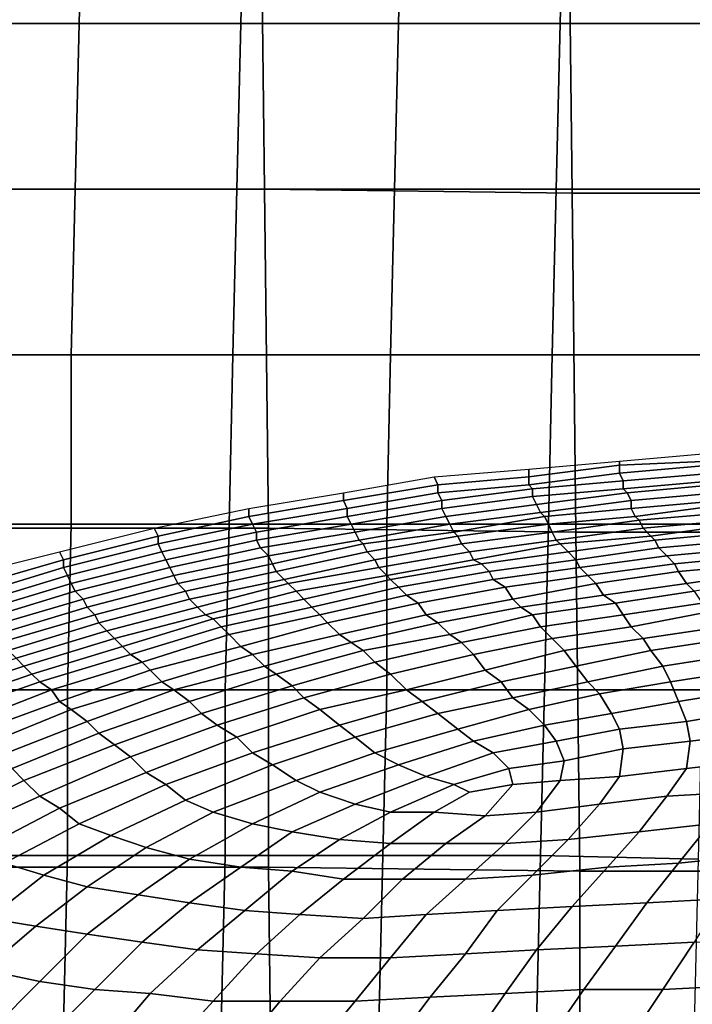
# Model space of a CAD drawing. Extents: x -0.031 to 0.452, y -0.151 to 0.211.
# Drawn here: x 0.099 to 0.116, y 0.065 to 0.089 of the extents above; entities that cross this region are included whole.
import ezdxf

# ---------------------------------------------------------------- set-up
doc = ezdxf.new("R2010")
doc.units = 0
doc.layers.add('COVER_1', color=7, linetype='CONTINUOUS')
doc.layers.add('PORCELAIN_1', color=7, linetype='CONTINUOUS')

msp = doc.modelspace()

# ---------------------------------------------------------------- linework, layer by layer
at = {"layer": 'COVER_1'}
for points in [[(0.1005, 0.0894, 0.3943), (0.0964, 0.0894, 0.3946), (0.0965, 0.0936, 0.3945), (0.1006, 0.0936, 0.3942)], [(0.1047, 0.0936, 0.3939), (0.1046, 0.0894, 0.394), (0.1005, 0.0894, 0.3943), (0.1006, 0.0936, 0.3942)], [(0.1046, 0.0894, 0.394), (0.1047, 0.0936, 0.3939), (0.1087, 0.0936, 0.3937), (0.1086, 0.0894, 0.3937)], [(0.1127, 0.0894, 0.3935), (0.1086, 0.0894, 0.3937), (0.1087, 0.0936, 0.3937), (0.1128, 0.0936, 0.3934)], [(0.1168, 0.0936, 0.3931), (0.1167, 0.0894, 0.3932), (0.1127, 0.0894, 0.3935), (0.1128, 0.0936, 0.3934)], [(0.1005, 0.0894, 0.3943), (0.1004, 0.0852, 0.3943), (0.0964, 0.0852, 0.3946), (0.0964, 0.0894, 0.3946)], [(0.1004, 0.0852, 0.3943), (0.1005, 0.0894, 0.3943), (0.1046, 0.0894, 0.394), (0.1045, 0.0852, 0.3941)], [(0.1085, 0.0852, 0.3938), (0.1045, 0.0852, 0.3941), (0.1046, 0.0894, 0.394), (0.1086, 0.0894, 0.3937)], [(0.1127, 0.0894, 0.3935), (0.1126, 0.0852, 0.3935), (0.1085, 0.0852, 0.3938), (0.1086, 0.0894, 0.3937)], [(0.1126, 0.0852, 0.3935), (0.1127, 0.0894, 0.3935), (0.1167, 0.0894, 0.3932), (0.1166, 0.0852, 0.3933)], [(0.0963, 0.081, 0.3947), (0.0964, 0.0852, 0.3946), (0.1004, 0.0852, 0.3943), (0.1003, 0.081, 0.3944)], [(0.1044, 0.081, 0.3941), (0.1003, 0.081, 0.3944), (0.1004, 0.0852, 0.3943), (0.1045, 0.0852, 0.3941)], [(0.1085, 0.0852, 0.3938), (0.1084, 0.081, 0.3939), (0.1044, 0.081, 0.3941), (0.1045, 0.0852, 0.3941)], [(0.1084, 0.081, 0.3939), (0.1085, 0.0852, 0.3938), (0.1126, 0.0852, 0.3935), (0.1125, 0.081, 0.3936)], [(0.1126, 0.0852, 0.3935), (0.1166, 0.0852, 0.3933), (0.1165, 0.081, 0.3933), (0.1125, 0.081, 0.3936)], [(0.1003, 0.0767, 0.3945), (0.0962, 0.0767, 0.3947), (0.0963, 0.081, 0.3947), (0.1003, 0.081, 0.3944)], [(0.1044, 0.081, 0.3941), (0.1043, 0.0767, 0.3942), (0.1003, 0.0767, 0.3945), (0.1003, 0.081, 0.3944)], [(0.1043, 0.0767, 0.3942), (0.1044, 0.081, 0.3941), (0.1084, 0.081, 0.3939), (0.1083, 0.0767, 0.3939)], [(0.1084, 0.081, 0.3939), (0.1125, 0.081, 0.3936), (0.1124, 0.0767, 0.3936), (0.1083, 0.0767, 0.3939)], [(0.1165, 0.081, 0.3933), (0.1164, 0.0767, 0.3934), (0.1124, 0.0767, 0.3936), (0.1125, 0.081, 0.3936)], [(0.1003, 0.0767, 0.3945), (0.1002, 0.0725, 0.3945), (0.0962, 0.0725, 0.3948), (0.0962, 0.0767, 0.3947)], [(0.1002, 0.0725, 0.3945), (0.1003, 0.0767, 0.3945), (0.1043, 0.0767, 0.3942), (0.1042, 0.0725, 0.3942)], [(0.1043, 0.0767, 0.3942), (0.1083, 0.0767, 0.3939), (0.1083, 0.0725, 0.394), (0.1042, 0.0725, 0.3942)], [(0.1124, 0.0767, 0.3936), (0.1123, 0.0725, 0.3937), (0.1083, 0.0725, 0.394), (0.1083, 0.0767, 0.3939)], [(0.1123, 0.0725, 0.3937), (0.1124, 0.0767, 0.3936), (0.1164, 0.0767, 0.3934), (0.1163, 0.0725, 0.3934)], [(0.0961, 0.0683, 0.3948), (0.0962, 0.0725, 0.3948), (0.1002, 0.0725, 0.3945), (0.1002, 0.0683, 0.3946)], [(0.1002, 0.0725, 0.3945), (0.1042, 0.0725, 0.3942), (0.1042, 0.0683, 0.3943), (0.1002, 0.0683, 0.3946)], [(0.1083, 0.0725, 0.394), (0.1082, 0.0683, 0.394), (0.1042, 0.0683, 0.3943), (0.1042, 0.0725, 0.3942)], [(0.1082, 0.0683, 0.394), (0.1083, 0.0725, 0.394), (0.1123, 0.0725, 0.3937), (0.1122, 0.0683, 0.3937)], [(0.1123, 0.0725, 0.3937), (0.1163, 0.0725, 0.3934), (0.1162, 0.0682, 0.3935), (0.1122, 0.0683, 0.3937)], [(0.0961, 0.0683, 0.3948), (0.1002, 0.0683, 0.3946), (0.1001, 0.064, 0.3946), (0.0961, 0.064, 0.3949)], [(0.1042, 0.0683, 0.3943), (0.1041, 0.064, 0.3943), (0.1001, 0.064, 0.3946), (0.1002, 0.0683, 0.3946)], [(0.1041, 0.064, 0.3943), (0.1042, 0.0683, 0.3943), (0.1082, 0.0683, 0.394), (0.1081, 0.064, 0.3941)], [(0.1082, 0.0683, 0.394), (0.1122, 0.0683, 0.3937), (0.1121, 0.064, 0.3938), (0.1081, 0.064, 0.3941)], [(0.1162, 0.0682, 0.3935), (0.1161, 0.064, 0.3935), (0.1121, 0.064, 0.3938), (0.1122, 0.0683, 0.3937)]]:
    msp.add_3dface(points, dxfattribs=at)
at = {"layer": 'PORCELAIN_1'}
for points in [[(0.0974, 0.0852, 0.3511), (0.0972, 0.0938, 0.3511), (0.1051, 0.0938, 0.3511), (0.1052, 0.0852, 0.3511)], [(0.1051, 0.0938, 0.3511), (0.1129, 0.0938, 0.3511), (0.113, 0.0851, 0.3511), (0.1052, 0.0852, 0.3511)], [(0.113, 0.0851, 0.3511), (0.1129, 0.0938, 0.3511), (0.1208, 0.0937, 0.3511), (0.1209, 0.0851, 0.3511)], [(0.0975, 0.0766, 0.3511), (0.0974, 0.0852, 0.3511), (0.1052, 0.0852, 0.3511), (0.1053, 0.0766, 0.3511)], [(0.1052, 0.0852, 0.3511), (0.113, 0.0851, 0.3511), (0.1131, 0.0765, 0.3511), (0.1053, 0.0766, 0.3511)], [(0.1131, 0.0765, 0.3511), (0.113, 0.0851, 0.3511), (0.1209, 0.0851, 0.3511), (0.1209, 0.0765, 0.3511)], [(0.1165, 0.0785, 0.1027), (0.1165, 0.0783, 0.1006), (0.1142, 0.0782, 0.1006), (0.1142, 0.0783, 0.1027)], [(0.1142, 0.0783, 0.1027), (0.1142, 0.0782, 0.1006), (0.1119, 0.0779, 0.1005), (0.1119, 0.0781, 0.1027)], [(0.1119, 0.0777, 0.0984), (0.1119, 0.0779, 0.1005), (0.1142, 0.0782, 0.1006), (0.1142, 0.078, 0.0984)], [(0.1142, 0.0782, 0.1006), (0.1165, 0.0783, 0.1006), (0.1165, 0.0782, 0.0984), (0.1142, 0.078, 0.0984)], [(0.1143, 0.0778, 0.0962), (0.1142, 0.078, 0.0984), (0.1165, 0.0782, 0.0984), (0.1166, 0.078, 0.0962)], [(0.1119, 0.0781, 0.1027), (0.1119, 0.0779, 0.1005), (0.1096, 0.0777, 0.1005), (0.1095, 0.0779, 0.1027)], [(0.1143, 0.0778, 0.0962), (0.112, 0.0776, 0.0962), (0.1119, 0.0777, 0.0984), (0.1142, 0.078, 0.0984)], [(0.1166, 0.0778, 0.094), (0.1143, 0.0776, 0.094), (0.1143, 0.0778, 0.0962), (0.1166, 0.078, 0.0962)], [(0.1095, 0.0779, 0.1027), (0.1096, 0.0777, 0.1005), (0.1072, 0.0773, 0.1005), (0.1072, 0.0775, 0.1027)], [(0.1072, 0.0773, 0.1005), (0.1096, 0.0777, 0.1005), (0.1096, 0.0775, 0.0983), (0.1073, 0.0771, 0.0983)], [(0.1096, 0.0775, 0.0983), (0.1096, 0.0777, 0.1005), (0.1119, 0.0779, 0.1005), (0.1119, 0.0777, 0.0984)], [(0.1096, 0.0775, 0.0983), (0.1119, 0.0777, 0.0984), (0.112, 0.0776, 0.0962), (0.1097, 0.0773, 0.0961)], [(0.112, 0.0776, 0.0962), (0.1143, 0.0778, 0.0962), (0.1143, 0.0776, 0.094), (0.112, 0.0774, 0.094)], [(0.1143, 0.0776, 0.094), (0.1166, 0.0778, 0.094), (0.1166, 0.0777, 0.0918), (0.1144, 0.0775, 0.0918)], [(0.1166, 0.0777, 0.0918), (0.1167, 0.0775, 0.0896), (0.1145, 0.0773, 0.0896), (0.1144, 0.0775, 0.0918)], [(0.1072, 0.0775, 0.1027), (0.1072, 0.0773, 0.1005), (0.1048, 0.0769, 0.1005), (0.1048, 0.0771, 0.1027)], [(0.1096, 0.0775, 0.0983), (0.1097, 0.0773, 0.0961), (0.1073, 0.0769, 0.0961), (0.1073, 0.0771, 0.0983)], [(0.112, 0.0776, 0.0962), (0.112, 0.0774, 0.094), (0.1097, 0.0771, 0.0939), (0.1097, 0.0773, 0.0961)], [(0.1143, 0.0776, 0.094), (0.1144, 0.0775, 0.0918), (0.1121, 0.0772, 0.0918), (0.112, 0.0774, 0.094)], [(0.1145, 0.0773, 0.0896), (0.1122, 0.077, 0.0896), (0.1121, 0.0772, 0.0918), (0.1144, 0.0775, 0.0918)], [(0.1168, 0.0773, 0.0874), (0.1145, 0.0771, 0.0874), (0.1145, 0.0773, 0.0896), (0.1167, 0.0775, 0.0896)], [(0.1048, 0.0769, 0.1005), (0.1072, 0.0773, 0.1005), (0.1073, 0.0771, 0.0983), (0.1049, 0.0767, 0.0983)], [(0.1097, 0.0771, 0.0939), (0.1074, 0.0767, 0.0939), (0.1073, 0.0769, 0.0961), (0.1097, 0.0773, 0.0961)], [(0.1121, 0.0772, 0.0918), (0.1098, 0.0769, 0.0917), (0.1097, 0.0771, 0.0939), (0.112, 0.0774, 0.094)], [(0.1098, 0.0769, 0.0917), (0.1121, 0.0772, 0.0918), (0.1122, 0.077, 0.0896), (0.1099, 0.0767, 0.0896)], [(0.1122, 0.077, 0.0896), (0.1145, 0.0773, 0.0896), (0.1145, 0.0771, 0.0874), (0.1123, 0.0769, 0.0874)], [(0.1145, 0.0771, 0.0874), (0.1168, 0.0773, 0.0874), (0.1169, 0.0772, 0.0853), (0.1146, 0.0769, 0.0852)], [(0.1147, 0.0768, 0.0831), (0.1146, 0.0769, 0.0852), (0.1169, 0.0772, 0.0853), (0.117, 0.077, 0.0831)], [(0.1048, 0.0771, 0.1027), (0.1048, 0.0769, 0.1005), (0.1025, 0.0764, 0.1005), (0.1024, 0.0766, 0.1027)], [(0.1073, 0.0771, 0.0983), (0.1073, 0.0769, 0.0961), (0.105, 0.0765, 0.0961), (0.1049, 0.0767, 0.0983)], [(0.1074, 0.0767, 0.0939), (0.1097, 0.0771, 0.0939), (0.1098, 0.0769, 0.0917), (0.1075, 0.0765, 0.0917)], [(0.11, 0.0765, 0.0874), (0.1099, 0.0767, 0.0896), (0.1122, 0.077, 0.0896), (0.1123, 0.0769, 0.0874)], [(0.1124, 0.0767, 0.0852), (0.1123, 0.0769, 0.0874), (0.1145, 0.0771, 0.0874), (0.1146, 0.0769, 0.0852)], [(0.1171, 0.0768, 0.0809), (0.1148, 0.0766, 0.0809), (0.1147, 0.0768, 0.0831), (0.117, 0.077, 0.0831)], [(0.1025, 0.0764, 0.1005), (0.1048, 0.0769, 0.1005), (0.1049, 0.0767, 0.0983), (0.1025, 0.0762, 0.0983)], [(0.1025, 0.0762, 0.0983), (0.1049, 0.0767, 0.0983), (0.105, 0.0765, 0.0961), (0.1026, 0.076, 0.0961)], [(0.105, 0.0765, 0.0961), (0.1073, 0.0769, 0.0961), (0.1074, 0.0767, 0.0939), (0.105, 0.0763, 0.0939)], [(0.1051, 0.0761, 0.0917), (0.105, 0.0763, 0.0939), (0.1074, 0.0767, 0.0939), (0.1075, 0.0765, 0.0917)], [(0.1076, 0.0763, 0.0895), (0.1075, 0.0765, 0.0917), (0.1098, 0.0769, 0.0917), (0.1099, 0.0767, 0.0896)], [(0.11, 0.0765, 0.0874), (0.1077, 0.0762, 0.0873), (0.1076, 0.0763, 0.0895), (0.1099, 0.0767, 0.0896)], [(0.1124, 0.0767, 0.0852), (0.1101, 0.0764, 0.0852), (0.11, 0.0765, 0.0874), (0.1123, 0.0769, 0.0874)], [(0.1101, 0.0764, 0.0852), (0.1124, 0.0767, 0.0852), (0.1125, 0.0765, 0.083), (0.1102, 0.0762, 0.083)], [(0.1147, 0.0768, 0.0831), (0.1125, 0.0765, 0.083), (0.1124, 0.0767, 0.0852), (0.1146, 0.0769, 0.0852)], [(0.1125, 0.0765, 0.083), (0.1147, 0.0768, 0.0831), (0.1148, 0.0766, 0.0809), (0.1126, 0.0763, 0.0809)], [(0.1148, 0.0766, 0.0809), (0.1171, 0.0768, 0.0809), (0.1172, 0.0767, 0.0788), (0.115, 0.0764, 0.0788)], [(0.1172, 0.0767, 0.0788), (0.1173, 0.0765, 0.0766), (0.1151, 0.0763, 0.0766), (0.115, 0.0764, 0.0788)], [(0.0976, 0.068, 0.3511), (0.0975, 0.0766, 0.3511), (0.1053, 0.0766, 0.3511), (0.1053, 0.068, 0.3511)], [(0.1024, 0.0766, 0.1027), (0.1025, 0.0764, 0.1005), (0.1001, 0.0758, 0.1005), (0.1, 0.076, 0.1027)], [(0.1027, 0.0758, 0.0939), (0.1026, 0.076, 0.0961), (0.105, 0.0765, 0.0961), (0.105, 0.0763, 0.0939)], [(0.1076, 0.0763, 0.0895), (0.1053, 0.0759, 0.0895), (0.1051, 0.0761, 0.0917), (0.1075, 0.0765, 0.0917)], [(0.1053, 0.0766, 0.3511), (0.1131, 0.0765, 0.3511), (0.1132, 0.0679, 0.3511), (0.1053, 0.068, 0.3511)], [(0.1077, 0.0762, 0.0873), (0.11, 0.0765, 0.0874), (0.1101, 0.0764, 0.0852), (0.1078, 0.076, 0.0852)], [(0.1125, 0.0765, 0.083), (0.1126, 0.0763, 0.0809), (0.1104, 0.076, 0.0809), (0.1102, 0.0762, 0.083)], [(0.1148, 0.0766, 0.0809), (0.115, 0.0764, 0.0788), (0.1127, 0.0762, 0.0787), (0.1126, 0.0763, 0.0809)], [(0.1132, 0.0679, 0.3511), (0.1131, 0.0765, 0.3511), (0.1209, 0.0765, 0.3511), (0.121, 0.0679, 0.3511)], [(0.1174, 0.0763, 0.0745), (0.1152, 0.0761, 0.0745), (0.1151, 0.0763, 0.0766), (0.1173, 0.0765, 0.0766)], [(0.1001, 0.0758, 0.1005), (0.1025, 0.0764, 0.1005), (0.1025, 0.0762, 0.0983), (0.1001, 0.0756, 0.0983)], [(0.1002, 0.0754, 0.0961), (0.1001, 0.0756, 0.0983), (0.1025, 0.0762, 0.0983), (0.1026, 0.076, 0.0961)], [(0.1051, 0.0761, 0.0917), (0.1028, 0.0756, 0.0917), (0.1027, 0.0758, 0.0939), (0.105, 0.0763, 0.0939)], [(0.1053, 0.0759, 0.0895), (0.1076, 0.0763, 0.0895), (0.1077, 0.0762, 0.0873), (0.1054, 0.0757, 0.0873)], [(0.1077, 0.0762, 0.0873), (0.1078, 0.076, 0.0852), (0.1055, 0.0755, 0.0851), (0.1054, 0.0757, 0.0873)], [(0.1101, 0.0764, 0.0852), (0.1102, 0.0762, 0.083), (0.108, 0.0758, 0.083), (0.1078, 0.076, 0.0852)], [(0.1104, 0.076, 0.0809), (0.1081, 0.0756, 0.0808), (0.108, 0.0758, 0.083), (0.1102, 0.0762, 0.083)], [(0.1127, 0.0762, 0.0787), (0.1105, 0.0758, 0.0787), (0.1104, 0.076, 0.0809), (0.1126, 0.0763, 0.0809)], [(0.1105, 0.0758, 0.0787), (0.1127, 0.0762, 0.0787), (0.1129, 0.076, 0.0766), (0.1107, 0.0757, 0.0766)], [(0.1151, 0.0763, 0.0766), (0.1129, 0.076, 0.0766), (0.1127, 0.0762, 0.0787), (0.115, 0.0764, 0.0788)], [(0.1129, 0.076, 0.0766), (0.1151, 0.0763, 0.0766), (0.1152, 0.0761, 0.0745), (0.1131, 0.0758, 0.0745)], [(0.1152, 0.0761, 0.0745), (0.1174, 0.0763, 0.0745), (0.1176, 0.0761, 0.0724), (0.1154, 0.0759, 0.0724)], [(0.1, 0.076, 0.1027), (0.1001, 0.0758, 0.1005), (0.0977, 0.0751, 0.1005), (0.0976, 0.0754, 0.1027)], [(0.1027, 0.0758, 0.0939), (0.1003, 0.0752, 0.0939), (0.1002, 0.0754, 0.0961), (0.1026, 0.076, 0.0961)], [(0.1028, 0.0756, 0.0917), (0.1051, 0.0761, 0.0917), (0.1053, 0.0759, 0.0895), (0.1029, 0.0754, 0.0895)], [(0.108, 0.0758, 0.083), (0.1057, 0.0753, 0.0829), (0.1055, 0.0755, 0.0851), (0.1078, 0.076, 0.0852)], [(0.1081, 0.0756, 0.0808), (0.1104, 0.076, 0.0809), (0.1105, 0.0758, 0.0787), (0.1083, 0.0754, 0.0787)], [(0.1109, 0.0755, 0.0744), (0.1107, 0.0757, 0.0766), (0.1129, 0.076, 0.0766), (0.1131, 0.0758, 0.0745)], [(0.1132, 0.0756, 0.0724), (0.1131, 0.0758, 0.0745), (0.1152, 0.0761, 0.0745), (0.1154, 0.0759, 0.0724)], [(0.1156, 0.0757, 0.0703), (0.1154, 0.0759, 0.0724), (0.1176, 0.0761, 0.0724), (0.1177, 0.0759, 0.0703)], [(0.0978, 0.0749, 0.0983), (0.0977, 0.0751, 0.1005), (0.1001, 0.0758, 0.1005), (0.1001, 0.0756, 0.0983)], [(0.1003, 0.0752, 0.0939), (0.1027, 0.0758, 0.0939), (0.1028, 0.0756, 0.0917), (0.1004, 0.075, 0.0916)], [(0.1053, 0.0759, 0.0895), (0.1054, 0.0757, 0.0873), (0.103, 0.0752, 0.0873), (0.1029, 0.0754, 0.0895)], [(0.1055, 0.0755, 0.0851), (0.1032, 0.075, 0.0851), (0.103, 0.0752, 0.0873), (0.1054, 0.0757, 0.0873)], [(0.1057, 0.0753, 0.0829), (0.108, 0.0758, 0.083), (0.1081, 0.0756, 0.0808), (0.1058, 0.0752, 0.0808)], [(0.1084, 0.0753, 0.0765), (0.1083, 0.0754, 0.0787), (0.1105, 0.0758, 0.0787), (0.1107, 0.0757, 0.0766)], [(0.1109, 0.0755, 0.0744), (0.1086, 0.0751, 0.0744), (0.1084, 0.0753, 0.0765), (0.1107, 0.0757, 0.0766)], [(0.1132, 0.0756, 0.0724), (0.111, 0.0753, 0.0723), (0.1109, 0.0755, 0.0744), (0.1131, 0.0758, 0.0745)], [(0.1156, 0.0757, 0.0703), (0.1134, 0.0754, 0.0703), (0.1132, 0.0756, 0.0724), (0.1154, 0.0759, 0.0724)], [(0.1134, 0.0754, 0.0703), (0.1156, 0.0757, 0.0703), (0.1157, 0.0755, 0.0682), (0.1136, 0.0752, 0.0682)], [(0.1179, 0.0757, 0.0682), (0.1157, 0.0755, 0.0682), (0.1156, 0.0757, 0.0703), (0.1177, 0.0759, 0.0703)], [(0.1157, 0.0755, 0.0682), (0.1179, 0.0757, 0.0682), (0.118, 0.0755, 0.0661), (0.1159, 0.0752, 0.0662)], [(0.1002, 0.0754, 0.0961), (0.0979, 0.0747, 0.0961), (0.0978, 0.0749, 0.0983), (0.1001, 0.0756, 0.0983)], [(0.1028, 0.0756, 0.0917), (0.1029, 0.0754, 0.0895), (0.1006, 0.0748, 0.0894), (0.1004, 0.075, 0.0916)], [(0.1032, 0.075, 0.0851), (0.1055, 0.0755, 0.0851), (0.1057, 0.0753, 0.0829), (0.1033, 0.0748, 0.0829)], [(0.106, 0.075, 0.0786), (0.1058, 0.0752, 0.0808), (0.1081, 0.0756, 0.0808), (0.1083, 0.0754, 0.0787)], [(0.1086, 0.0751, 0.0744), (0.1109, 0.0755, 0.0744), (0.111, 0.0753, 0.0723), (0.1088, 0.0749, 0.0723)], [(0.111, 0.0753, 0.0723), (0.1132, 0.0756, 0.0724), (0.1134, 0.0754, 0.0703), (0.1113, 0.0751, 0.0702)], [(0.1157, 0.0755, 0.0682), (0.1159, 0.0752, 0.0662), (0.1138, 0.0749, 0.0662), (0.1136, 0.0752, 0.0682)], [(0.118, 0.0755, 0.0661), (0.1182, 0.0753, 0.0641), (0.1161, 0.075, 0.0641), (0.1159, 0.0752, 0.0662)], [(0.0979, 0.0747, 0.0961), (0.1002, 0.0754, 0.0961), (0.1003, 0.0752, 0.0939), (0.098, 0.0745, 0.0938)], [(0.1003, 0.0752, 0.0939), (0.1004, 0.075, 0.0916), (0.0981, 0.0743, 0.0916), (0.098, 0.0745, 0.0938)], [(0.103, 0.0752, 0.0873), (0.1007, 0.0746, 0.0872), (0.1006, 0.0748, 0.0894), (0.1029, 0.0754, 0.0895)], [(0.1007, 0.0746, 0.0872), (0.103, 0.0752, 0.0873), (0.1032, 0.075, 0.0851), (0.1009, 0.0744, 0.085)], [(0.1035, 0.0746, 0.0807), (0.1033, 0.0748, 0.0829), (0.1057, 0.0753, 0.0829), (0.1058, 0.0752, 0.0808)], [(0.106, 0.075, 0.0786), (0.1037, 0.0744, 0.0786), (0.1035, 0.0746, 0.0807), (0.1058, 0.0752, 0.0808)], [(0.1084, 0.0753, 0.0765), (0.1062, 0.0748, 0.0765), (0.106, 0.075, 0.0786), (0.1083, 0.0754, 0.0787)], [(0.1062, 0.0748, 0.0765), (0.1084, 0.0753, 0.0765), (0.1086, 0.0751, 0.0744), (0.1064, 0.0746, 0.0744)], [(0.111, 0.0753, 0.0723), (0.1113, 0.0751, 0.0702), (0.1091, 0.0747, 0.0702), (0.1088, 0.0749, 0.0723)], [(0.1134, 0.0754, 0.0703), (0.1136, 0.0752, 0.0682), (0.1115, 0.0748, 0.0682), (0.1113, 0.0751, 0.0702)], [(0.1138, 0.0749, 0.0662), (0.1117, 0.0746, 0.0661), (0.1115, 0.0748, 0.0682), (0.1136, 0.0752, 0.0682)], [(0.1161, 0.075, 0.0641), (0.1141, 0.0747, 0.0641), (0.1138, 0.0749, 0.0662), (0.1159, 0.0752, 0.0662)], [(0.1006, 0.0748, 0.0894), (0.0982, 0.0741, 0.0894), (0.0981, 0.0743, 0.0916), (0.1004, 0.075, 0.0916)], [(0.101, 0.0742, 0.0828), (0.1009, 0.0744, 0.085), (0.1032, 0.075, 0.0851), (0.1033, 0.0748, 0.0829)], [(0.1037, 0.0744, 0.0786), (0.106, 0.075, 0.0786), (0.1062, 0.0748, 0.0765), (0.1039, 0.0743, 0.0764)], [(0.1086, 0.0751, 0.0744), (0.1088, 0.0749, 0.0723), (0.1066, 0.0744, 0.0722), (0.1064, 0.0746, 0.0744)], [(0.1115, 0.0748, 0.0682), (0.1093, 0.0744, 0.0682), (0.1091, 0.0747, 0.0702), (0.1113, 0.0751, 0.0702)], [(0.1141, 0.0747, 0.0641), (0.1161, 0.075, 0.0641), (0.1163, 0.0747, 0.0621), (0.1143, 0.0744, 0.0622)], [(0.0982, 0.0741, 0.0894), (0.1006, 0.0748, 0.0894), (0.1007, 0.0746, 0.0872), (0.0984, 0.0739, 0.0872)], [(0.1035, 0.0746, 0.0807), (0.1012, 0.074, 0.0807), (0.101, 0.0742, 0.0828), (0.1033, 0.0748, 0.0829)], [(0.1062, 0.0748, 0.0765), (0.1064, 0.0746, 0.0744), (0.1041, 0.0741, 0.0743), (0.1039, 0.0743, 0.0764)], [(0.1091, 0.0747, 0.0702), (0.1068, 0.0742, 0.0702), (0.1066, 0.0744, 0.0722), (0.1088, 0.0749, 0.0723)], [(0.1068, 0.0742, 0.0702), (0.1091, 0.0747, 0.0702), (0.1093, 0.0744, 0.0682), (0.1071, 0.0739, 0.0681)], [(0.1093, 0.0744, 0.0682), (0.1115, 0.0748, 0.0682), (0.1117, 0.0746, 0.0661), (0.1096, 0.0742, 0.0661)], [(0.1117, 0.0746, 0.0661), (0.1138, 0.0749, 0.0662), (0.1141, 0.0747, 0.0641), (0.112, 0.0744, 0.0641)], [(0.1122, 0.0741, 0.0622), (0.112, 0.0744, 0.0641), (0.1141, 0.0747, 0.0641), (0.1143, 0.0744, 0.0622)], [(0.1145, 0.0741, 0.0602), (0.1143, 0.0744, 0.0622), (0.1163, 0.0747, 0.0621), (0.1166, 0.0745, 0.0602)], [(0.0985, 0.0737, 0.085), (0.0984, 0.0739, 0.0872), (0.1007, 0.0746, 0.0872), (0.1009, 0.0744, 0.085)], [(0.1012, 0.074, 0.0807), (0.1035, 0.0746, 0.0807), (0.1037, 0.0744, 0.0786), (0.1014, 0.0738, 0.0785)], [(0.1066, 0.0744, 0.0722), (0.1043, 0.0739, 0.0722), (0.1041, 0.0741, 0.0743), (0.1064, 0.0746, 0.0744)], [(0.1099, 0.0739, 0.0641), (0.1096, 0.0742, 0.0661), (0.1117, 0.0746, 0.0661), (0.112, 0.0744, 0.0641)], [(0.1168, 0.0741, 0.0582), (0.1148, 0.0738, 0.0583), (0.1145, 0.0741, 0.0602), (0.1166, 0.0745, 0.0602)], [(0.101, 0.0742, 0.0828), (0.0987, 0.0735, 0.0828), (0.0985, 0.0737, 0.085), (0.1009, 0.0744, 0.085)], [(0.0987, 0.0735, 0.0828), (0.101, 0.0742, 0.0828), (0.1012, 0.074, 0.0807), (0.0989, 0.0733, 0.0806)], [(0.1037, 0.0744, 0.0786), (0.1039, 0.0743, 0.0764), (0.1016, 0.0736, 0.0763), (0.1014, 0.0738, 0.0785)], [(0.1041, 0.0741, 0.0743), (0.1018, 0.0734, 0.0742), (0.1016, 0.0736, 0.0763), (0.1039, 0.0743, 0.0764)], [(0.1043, 0.0739, 0.0722), (0.1066, 0.0744, 0.0722), (0.1068, 0.0742, 0.0702), (0.1046, 0.0736, 0.0701)], [(0.1049, 0.0734, 0.068), (0.1046, 0.0736, 0.0701), (0.1068, 0.0742, 0.0702), (0.1071, 0.0739, 0.0681)], [(0.1074, 0.0737, 0.0661), (0.1071, 0.0739, 0.0681), (0.1093, 0.0744, 0.0682), (0.1096, 0.0742, 0.0661)], [(0.1099, 0.0739, 0.0641), (0.1077, 0.0735, 0.0641), (0.1074, 0.0737, 0.0661), (0.1096, 0.0742, 0.0661)], [(0.1122, 0.0741, 0.0622), (0.1102, 0.0737, 0.0622), (0.1099, 0.0739, 0.0641), (0.112, 0.0744, 0.0641)], [(0.1145, 0.0741, 0.0602), (0.1125, 0.0738, 0.0602), (0.1122, 0.0741, 0.0622), (0.1143, 0.0744, 0.0622)], [(0.1012, 0.074, 0.0807), (0.1014, 0.0738, 0.0785), (0.0991, 0.0731, 0.0784), (0.0989, 0.0733, 0.0806)], [(0.1018, 0.0734, 0.0742), (0.1041, 0.0741, 0.0743), (0.1043, 0.0739, 0.0722), (0.1021, 0.0732, 0.0721)], [(0.1102, 0.0737, 0.0622), (0.1122, 0.0741, 0.0622), (0.1125, 0.0738, 0.0602), (0.1105, 0.0734, 0.0602)], [(0.1125, 0.0738, 0.0602), (0.1145, 0.0741, 0.0602), (0.1148, 0.0738, 0.0583), (0.1128, 0.0735, 0.0584)], [(0.1148, 0.0738, 0.0583), (0.1168, 0.0741, 0.0582), (0.117, 0.0738, 0.0563), (0.115, 0.0735, 0.0564)], [(0.1016, 0.0736, 0.0763), (0.0993, 0.0729, 0.0763), (0.0991, 0.0731, 0.0784), (0.1014, 0.0738, 0.0785)], [(0.1023, 0.073, 0.07), (0.1021, 0.0732, 0.0721), (0.1043, 0.0739, 0.0722), (0.1046, 0.0736, 0.0701)], [(0.1074, 0.0737, 0.0661), (0.1052, 0.0731, 0.066), (0.1049, 0.0734, 0.068), (0.1071, 0.0739, 0.0681)], [(0.1052, 0.0731, 0.066), (0.1074, 0.0737, 0.0661), (0.1077, 0.0735, 0.0641), (0.1055, 0.0729, 0.064)], [(0.1077, 0.0735, 0.0641), (0.1099, 0.0739, 0.0641), (0.1102, 0.0737, 0.0622), (0.108, 0.0732, 0.0621)], [(0.1102, 0.0737, 0.0622), (0.1105, 0.0734, 0.0602), (0.1084, 0.0729, 0.0602), (0.108, 0.0732, 0.0621)], [(0.1125, 0.0738, 0.0602), (0.1128, 0.0735, 0.0584), (0.1108, 0.073, 0.0584), (0.1105, 0.0734, 0.0602)], [(0.1148, 0.0738, 0.0583), (0.115, 0.0735, 0.0564), (0.1131, 0.0731, 0.0565), (0.1128, 0.0735, 0.0584)], [(0.117, 0.0738, 0.0563), (0.1172, 0.0734, 0.0545), (0.1153, 0.0731, 0.0546), (0.115, 0.0735, 0.0564)], [(0.0993, 0.0729, 0.0763), (0.1016, 0.0736, 0.0763), (0.1018, 0.0734, 0.0742), (0.0995, 0.0727, 0.0741)], [(0.1049, 0.0734, 0.068), (0.1026, 0.0727, 0.068), (0.1023, 0.073, 0.07), (0.1046, 0.0736, 0.0701)], [(0.1077, 0.0735, 0.0641), (0.108, 0.0732, 0.0621), (0.1059, 0.0726, 0.0621), (0.1055, 0.0729, 0.064)], [(0.1131, 0.0731, 0.0565), (0.1112, 0.0727, 0.0566), (0.1108, 0.073, 0.0584), (0.1128, 0.0735, 0.0584)], [(0.1153, 0.0731, 0.0546), (0.1134, 0.0727, 0.0548), (0.1131, 0.0731, 0.0565), (0.115, 0.0735, 0.0564)], [(0.0991, 0.0731, 0.0784), (0.0967, 0.0723, 0.0783), (0.0965, 0.0725, 0.0805), (0.0989, 0.0733, 0.0806)], [(0.0998, 0.0725, 0.072), (0.0995, 0.0727, 0.0741), (0.1018, 0.0734, 0.0742), (0.1021, 0.0732, 0.0721)], [(0.1023, 0.073, 0.07), (0.1, 0.0722, 0.0699), (0.0998, 0.0725, 0.072), (0.1021, 0.0732, 0.0721)], [(0.1026, 0.0727, 0.068), (0.1049, 0.0734, 0.068), (0.1052, 0.0731, 0.066), (0.1029, 0.0725, 0.0659)], [(0.1084, 0.0729, 0.0602), (0.1062, 0.0723, 0.0602), (0.1059, 0.0726, 0.0621), (0.108, 0.0732, 0.0621)], [(0.1108, 0.073, 0.0584), (0.1088, 0.0725, 0.0584), (0.1084, 0.0729, 0.0602), (0.1105, 0.0734, 0.0602)], [(0.1174, 0.073, 0.0527), (0.1155, 0.0727, 0.0529), (0.1153, 0.0731, 0.0546), (0.1172, 0.0734, 0.0545)], [(0.0967, 0.0723, 0.0783), (0.0991, 0.0731, 0.0784), (0.0993, 0.0729, 0.0763), (0.097, 0.0721, 0.0762)], [(0.1, 0.0722, 0.0699), (0.1023, 0.073, 0.07), (0.1026, 0.0727, 0.068), (0.1003, 0.072, 0.0679)], [(0.1052, 0.0731, 0.066), (0.1055, 0.0729, 0.064), (0.1033, 0.0722, 0.0639), (0.1029, 0.0725, 0.0659)], [(0.1088, 0.0725, 0.0584), (0.1108, 0.073, 0.0584), (0.1112, 0.0727, 0.0566), (0.1092, 0.0722, 0.0566)], [(0.1112, 0.0727, 0.0566), (0.1131, 0.0731, 0.0565), (0.1134, 0.0727, 0.0548), (0.1115, 0.0723, 0.0548)], [(0.1134, 0.0727, 0.0548), (0.1153, 0.0731, 0.0546), (0.1155, 0.0727, 0.0529), (0.1137, 0.0724, 0.0531)], [(0.1155, 0.0727, 0.0529), (0.1174, 0.073, 0.0527), (0.1175, 0.0725, 0.0509), (0.1157, 0.0722, 0.0511)], [(0.0972, 0.0719, 0.074), (0.097, 0.0721, 0.0762), (0.0993, 0.0729, 0.0763), (0.0995, 0.0727, 0.0741)], [(0.0998, 0.0725, 0.072), (0.0975, 0.0716, 0.0719), (0.0972, 0.0719, 0.074), (0.0995, 0.0727, 0.0741)], [(0.1026, 0.0727, 0.068), (0.1029, 0.0725, 0.0659), (0.1007, 0.0717, 0.0658), (0.1003, 0.072, 0.0679)], [(0.1059, 0.0726, 0.0621), (0.1036, 0.0719, 0.062), (0.1033, 0.0722, 0.0639), (0.1055, 0.0729, 0.064)], [(0.1062, 0.0723, 0.0602), (0.1084, 0.0729, 0.0602), (0.1088, 0.0725, 0.0584), (0.1066, 0.072, 0.0583)], [(0.1096, 0.0719, 0.0549), (0.1092, 0.0722, 0.0566), (0.1112, 0.0727, 0.0566), (0.1115, 0.0723, 0.0548)], [(0.1119, 0.072, 0.0532), (0.1115, 0.0723, 0.0548), (0.1134, 0.0727, 0.0548), (0.1137, 0.0724, 0.0531)], [(0.114, 0.0719, 0.0514), (0.1137, 0.0724, 0.0531), (0.1155, 0.0727, 0.0529), (0.1157, 0.0722, 0.0511)], [(0.0975, 0.0716, 0.0719), (0.0998, 0.0725, 0.072), (0.1, 0.0722, 0.0699), (0.0978, 0.0714, 0.0698)], [(0.1033, 0.0722, 0.0639), (0.101, 0.0714, 0.0638), (0.1007, 0.0717, 0.0658), (0.1029, 0.0725, 0.0659)], [(0.1036, 0.0719, 0.062), (0.1059, 0.0726, 0.0621), (0.1062, 0.0723, 0.0602), (0.104, 0.0716, 0.0601)], [(0.1071, 0.0716, 0.0566), (0.1066, 0.072, 0.0583), (0.1088, 0.0725, 0.0584), (0.1092, 0.0722, 0.0566)], [(0.1159, 0.0717, 0.0494), (0.1157, 0.0722, 0.0511), (0.1175, 0.0725, 0.0509), (0.1177, 0.072, 0.049)], [(0.1, 0.0722, 0.0699), (0.1003, 0.072, 0.0679), (0.0981, 0.0711, 0.0677), (0.0978, 0.0714, 0.0698)], [(0.101, 0.0714, 0.0638), (0.1033, 0.0722, 0.0639), (0.1036, 0.0719, 0.062), (0.1014, 0.0711, 0.0619)], [(0.1045, 0.0713, 0.0582), (0.104, 0.0716, 0.0601), (0.1062, 0.0723, 0.0602), (0.1066, 0.072, 0.0583)], [(0.1096, 0.0719, 0.0549), (0.1075, 0.0713, 0.0549), (0.1071, 0.0716, 0.0566), (0.1092, 0.0722, 0.0566)], [(0.1119, 0.072, 0.0532), (0.1101, 0.0715, 0.0533), (0.1096, 0.0719, 0.0549), (0.1115, 0.0723, 0.0548)], [(0.114, 0.0719, 0.0514), (0.1123, 0.0716, 0.0516), (0.1119, 0.072, 0.0532), (0.1137, 0.0724, 0.0531)], [(0.1159, 0.0717, 0.0494), (0.1142, 0.0715, 0.0498), (0.114, 0.0719, 0.0514), (0.1157, 0.0722, 0.0511)], [(0.1007, 0.0717, 0.0658), (0.0984, 0.0708, 0.0657), (0.0981, 0.0711, 0.0677), (0.1003, 0.072, 0.0679)], [(0.1071, 0.0716, 0.0566), (0.1049, 0.0709, 0.0565), (0.1045, 0.0713, 0.0582), (0.1066, 0.072, 0.0583)], [(0.1101, 0.0715, 0.0533), (0.1119, 0.072, 0.0532), (0.1123, 0.0716, 0.0516), (0.1105, 0.0712, 0.0517)], [(0.1177, 0.0714, 0.0472), (0.116, 0.0712, 0.0476), (0.1159, 0.0717, 0.0494), (0.1177, 0.072, 0.049)], [(0.0984, 0.0708, 0.0657), (0.1007, 0.0717, 0.0658), (0.101, 0.0714, 0.0638), (0.0988, 0.0705, 0.0637)], [(0.1018, 0.0708, 0.06), (0.1014, 0.0711, 0.0619), (0.1036, 0.0719, 0.062), (0.104, 0.0716, 0.0601)], [(0.1075, 0.0713, 0.0549), (0.1096, 0.0719, 0.0549), (0.1101, 0.0715, 0.0533), (0.108, 0.0709, 0.0532)], [(0.1123, 0.0716, 0.0516), (0.114, 0.0719, 0.0514), (0.1142, 0.0715, 0.0498), (0.1126, 0.0712, 0.0501)], [(0.1142, 0.0715, 0.0498), (0.1159, 0.0717, 0.0494), (0.116, 0.0712, 0.0476), (0.1143, 0.071, 0.0481)], [(0.1045, 0.0713, 0.0582), (0.1022, 0.0704, 0.0581), (0.1018, 0.0708, 0.06), (0.104, 0.0716, 0.0601)], [(0.1049, 0.0709, 0.0565), (0.1071, 0.0716, 0.0566), (0.1075, 0.0713, 0.0549), (0.1054, 0.0706, 0.0548)], [(0.1101, 0.0715, 0.0533), (0.1105, 0.0712, 0.0517), (0.1086, 0.0706, 0.0517), (0.108, 0.0709, 0.0532)], [(0.1123, 0.0716, 0.0516), (0.1126, 0.0712, 0.0501), (0.111, 0.0709, 0.0504), (0.1105, 0.0712, 0.0517)], [(0.1142, 0.0715, 0.0498), (0.1143, 0.071, 0.0481), (0.1128, 0.0707, 0.0486), (0.1126, 0.0712, 0.0501)], [(0.0991, 0.0702, 0.0617), (0.0988, 0.0705, 0.0637), (0.101, 0.0714, 0.0638), (0.1014, 0.0711, 0.0619)], [(0.1022, 0.0704, 0.0581), (0.1045, 0.0713, 0.0582), (0.1049, 0.0709, 0.0565), (0.1027, 0.0701, 0.0563)], [(0.1075, 0.0713, 0.0549), (0.108, 0.0709, 0.0532), (0.106, 0.0702, 0.0531), (0.1054, 0.0706, 0.0548)], [(0.111, 0.0709, 0.0504), (0.1093, 0.0703, 0.0504), (0.1086, 0.0706, 0.0517), (0.1105, 0.0712, 0.0517)], [(0.1128, 0.0707, 0.0486), (0.1114, 0.0705, 0.0491), (0.111, 0.0709, 0.0504), (0.1126, 0.0712, 0.0501)], [(0.116, 0.0712, 0.0476), (0.1159, 0.0705, 0.0459), (0.1142, 0.0703, 0.0465), (0.1143, 0.071, 0.0481)], [(0.116, 0.0712, 0.0476), (0.1177, 0.0714, 0.0472), (0.1176, 0.0707, 0.0453), (0.1159, 0.0705, 0.0459)], [(0.1018, 0.0708, 0.06), (0.0995, 0.0698, 0.0598), (0.0991, 0.0702, 0.0617), (0.1014, 0.0711, 0.0619)], [(0.1142, 0.0703, 0.0465), (0.1127, 0.0702, 0.0471), (0.1128, 0.0707, 0.0486), (0.1143, 0.071, 0.0481)], [(0.0995, 0.0698, 0.0598), (0.1018, 0.0708, 0.06), (0.1022, 0.0704, 0.0581), (0.1, 0.0695, 0.058)], [(0.1049, 0.0709, 0.0565), (0.1054, 0.0706, 0.0548), (0.1032, 0.0697, 0.0546), (0.1027, 0.0701, 0.0563)], [(0.1086, 0.0706, 0.0517), (0.1066, 0.0699, 0.0516), (0.106, 0.0702, 0.0531), (0.108, 0.0709, 0.0532)], [(0.1114, 0.0705, 0.0491), (0.11, 0.0701, 0.0492), (0.1093, 0.0703, 0.0504), (0.111, 0.0709, 0.0504)], [(0.1115, 0.0701, 0.0478), (0.1114, 0.0705, 0.0491), (0.1128, 0.0707, 0.0486), (0.1127, 0.0702, 0.0471)], [(0.1176, 0.0707, 0.0453), (0.1172, 0.0699, 0.0436), (0.1154, 0.0698, 0.0443), (0.1159, 0.0705, 0.0459)], [(0.0991, 0.0702, 0.0617), (0.0969, 0.0691, 0.0616), (0.0965, 0.0695, 0.0635), (0.0988, 0.0705, 0.0637)], [(0.106, 0.0702, 0.0531), (0.1039, 0.0694, 0.0529), (0.1032, 0.0697, 0.0546), (0.1054, 0.0706, 0.0548)], [(0.1066, 0.0699, 0.0516), (0.1086, 0.0706, 0.0517), (0.1093, 0.0703, 0.0504), (0.1075, 0.0696, 0.0501)], [(0.11, 0.0701, 0.0492), (0.1114, 0.0705, 0.0491), (0.1115, 0.0701, 0.0478), (0.1104, 0.0699, 0.0483)], [(0.1154, 0.0698, 0.0443), (0.1137, 0.0696, 0.045), (0.1142, 0.0703, 0.0465), (0.1159, 0.0705, 0.0459)], [(0.0969, 0.0691, 0.0616), (0.0991, 0.0702, 0.0617), (0.0995, 0.0698, 0.0598), (0.0973, 0.0688, 0.0596)], [(0.1022, 0.0704, 0.0581), (0.1027, 0.0701, 0.0563), (0.1005, 0.0691, 0.0561), (0.1, 0.0695, 0.058)], [(0.1039, 0.0694, 0.0529), (0.106, 0.0702, 0.0531), (0.1066, 0.0699, 0.0516), (0.1049, 0.0691, 0.0512)], [(0.1093, 0.0703, 0.0504), (0.11, 0.0701, 0.0492), (0.1084, 0.0694, 0.0487), (0.1075, 0.0696, 0.0501)], [(0.1108, 0.0693, 0.0465), (0.1115, 0.0701, 0.0478), (0.1127, 0.0702, 0.0471), (0.1121, 0.0694, 0.0457)], [(0.1127, 0.0702, 0.0471), (0.1142, 0.0703, 0.0465), (0.1137, 0.0696, 0.045), (0.1121, 0.0694, 0.0457)], [(0.1032, 0.0697, 0.0546), (0.1013, 0.0688, 0.0543), (0.1005, 0.0691, 0.0561), (0.1027, 0.0701, 0.0563)], [(0.1095, 0.0694, 0.0476), (0.1084, 0.0694, 0.0487), (0.11, 0.0701, 0.0492), (0.1104, 0.0699, 0.0483)], [(0.1115, 0.0701, 0.0478), (0.1108, 0.0693, 0.0465), (0.1095, 0.0694, 0.0476), (0.1104, 0.0699, 0.0483)], [(0.0995, 0.0698, 0.0598), (0.1, 0.0695, 0.058), (0.0979, 0.0684, 0.0577), (0.0973, 0.0688, 0.0596)], [(0.1013, 0.0688, 0.0543), (0.1032, 0.0697, 0.0546), (0.1039, 0.0694, 0.0529), (0.1022, 0.0685, 0.0524)], [(0.1066, 0.0699, 0.0516), (0.1075, 0.0696, 0.0501), (0.1059, 0.0689, 0.0495), (0.1049, 0.0691, 0.0512)], [(0.1137, 0.0696, 0.045), (0.1154, 0.0698, 0.0443), (0.1147, 0.0689, 0.0428), (0.1129, 0.0687, 0.0436)], [(0.1165, 0.0691, 0.042), (0.1147, 0.0689, 0.0428), (0.1154, 0.0698, 0.0443), (0.1172, 0.0699, 0.0436)], [(0.1005, 0.0691, 0.0561), (0.0986, 0.0681, 0.0557), (0.0979, 0.0684, 0.0577), (0.1, 0.0695, 0.058)], [(0.1084, 0.0694, 0.0487), (0.1071, 0.0687, 0.048), (0.1059, 0.0689, 0.0495), (0.1075, 0.0696, 0.0501)], [(0.1113, 0.0686, 0.0445), (0.1121, 0.0694, 0.0457), (0.1137, 0.0696, 0.045), (0.1129, 0.0687, 0.0436)], [(0.1039, 0.0694, 0.0529), (0.1049, 0.0691, 0.0512), (0.1033, 0.0682, 0.0506), (0.1022, 0.0685, 0.0524)], [(0.1084, 0.0694, 0.0487), (0.1095, 0.0694, 0.0476), (0.1084, 0.0686, 0.0467), (0.1071, 0.0687, 0.048)], [(0.1095, 0.0694, 0.0476), (0.1108, 0.0693, 0.0465), (0.1098, 0.0686, 0.0455), (0.1084, 0.0686, 0.0467)], [(0.1113, 0.0686, 0.0445), (0.1098, 0.0686, 0.0455), (0.1108, 0.0693, 0.0465), (0.1121, 0.0694, 0.0457)], [(0.1176, 0.0683, 0.0397), (0.1157, 0.0681, 0.0405), (0.1165, 0.0691, 0.042), (0.1184, 0.0692, 0.0413)], [(0.0986, 0.0681, 0.0557), (0.1005, 0.0691, 0.0561), (0.1013, 0.0688, 0.0543), (0.0996, 0.0678, 0.0537)], [(0.1059, 0.0689, 0.0495), (0.1046, 0.068, 0.0488), (0.1033, 0.0682, 0.0506), (0.1049, 0.0691, 0.0512)], [(0.1147, 0.0689, 0.0428), (0.1165, 0.0691, 0.042), (0.1157, 0.0681, 0.0405), (0.1139, 0.068, 0.0414)], [(0.1013, 0.0688, 0.0543), (0.1022, 0.0685, 0.0524), (0.1007, 0.0675, 0.0517), (0.0996, 0.0678, 0.0537)], [(0.1059, 0.0679, 0.0472), (0.1046, 0.068, 0.0488), (0.1059, 0.0689, 0.0495), (0.1071, 0.0687, 0.048)], [(0.1084, 0.0686, 0.0467), (0.1072, 0.0677, 0.0458), (0.1059, 0.0679, 0.0472), (0.1071, 0.0687, 0.048)], [(0.112, 0.0678, 0.0423), (0.1103, 0.0677, 0.0433), (0.1113, 0.0686, 0.0445), (0.1129, 0.0687, 0.0436)], [(0.112, 0.0678, 0.0423), (0.1129, 0.0687, 0.0436), (0.1147, 0.0689, 0.0428), (0.1139, 0.068, 0.0414)], [(0.1033, 0.0682, 0.0506), (0.102, 0.0673, 0.0499), (0.1007, 0.0675, 0.0517), (0.1022, 0.0685, 0.0524)], [(0.1098, 0.0686, 0.0455), (0.1087, 0.0677, 0.0445), (0.1072, 0.0677, 0.0458), (0.1084, 0.0686, 0.0467)], [(0.1098, 0.0686, 0.0455), (0.1113, 0.0686, 0.0445), (0.1103, 0.0677, 0.0433), (0.1087, 0.0677, 0.0445)], [(0.102, 0.0673, 0.0499), (0.1033, 0.0682, 0.0506), (0.1046, 0.068, 0.0488), (0.1033, 0.0671, 0.048)], [(0.1157, 0.0681, 0.0405), (0.1176, 0.0683, 0.0397), (0.1168, 0.0672, 0.0381), (0.1149, 0.0671, 0.039)], [(0.0986, 0.0681, 0.0557), (0.0996, 0.0678, 0.0537), (0.0982, 0.0667, 0.053), (0.097, 0.067, 0.0551)], [(0.0976, 0.0594, 0.3511), (0.0976, 0.068, 0.3511), (0.1053, 0.068, 0.3511), (0.1054, 0.0594, 0.3511)], [(0.1046, 0.068, 0.0488), (0.1059, 0.0679, 0.0472), (0.1047, 0.0669, 0.0464), (0.1033, 0.0671, 0.048)], [(0.1053, 0.068, 0.3511), (0.1132, 0.0679, 0.3511), (0.1132, 0.0593, 0.3511), (0.1054, 0.0594, 0.3511)], [(0.113, 0.067, 0.04), (0.1111, 0.0669, 0.041), (0.112, 0.0678, 0.0423), (0.1139, 0.068, 0.0414)], [(0.113, 0.067, 0.04), (0.1139, 0.068, 0.0414), (0.1157, 0.0681, 0.0405), (0.1149, 0.0671, 0.039)], [(0.1007, 0.0675, 0.0517), (0.0994, 0.0665, 0.051), (0.0982, 0.0667, 0.053), (0.0996, 0.0678, 0.0537)], [(0.1059, 0.0679, 0.0472), (0.1072, 0.0677, 0.0458), (0.1061, 0.0668, 0.0448), (0.1047, 0.0669, 0.0464)], [(0.1077, 0.0667, 0.0434), (0.1061, 0.0668, 0.0448), (0.1072, 0.0677, 0.0458), (0.1087, 0.0677, 0.0445)], [(0.1103, 0.0677, 0.0433), (0.1093, 0.0668, 0.0422), (0.1077, 0.0667, 0.0434), (0.1087, 0.0677, 0.0445)], [(0.1103, 0.0677, 0.0433), (0.112, 0.0678, 0.0423), (0.1111, 0.0669, 0.041), (0.1093, 0.0668, 0.0422)], [(0.1132, 0.0593, 0.3511), (0.1132, 0.0679, 0.3511), (0.121, 0.0679, 0.3511), (0.121, 0.0593, 0.3511)], [(0.0994, 0.0665, 0.051), (0.1007, 0.0675, 0.0517), (0.102, 0.0673, 0.0499), (0.1007, 0.0663, 0.0491)], [(0.102, 0.0673, 0.0499), (0.1033, 0.0671, 0.048), (0.1021, 0.0661, 0.0472), (0.1007, 0.0663, 0.0491)], [(0.1141, 0.066, 0.0376), (0.1149, 0.0671, 0.039), (0.1168, 0.0672, 0.0381), (0.1161, 0.0661, 0.0366)], [(0.1047, 0.0669, 0.0464), (0.1035, 0.0659, 0.0455), (0.1021, 0.0661, 0.0472), (0.1033, 0.0671, 0.048)], [(0.1111, 0.0669, 0.041), (0.113, 0.067, 0.04), (0.1121, 0.0659, 0.0386), (0.1103, 0.0658, 0.0398)], [(0.1141, 0.066, 0.0376), (0.1121, 0.0659, 0.0386), (0.113, 0.067, 0.04), (0.1149, 0.0671, 0.039)], [(0.0968, 0.0656, 0.0523), (0.0982, 0.0667, 0.053), (0.0994, 0.0665, 0.051), (0.0981, 0.0654, 0.0502)], [(0.1061, 0.0668, 0.0448), (0.105, 0.0658, 0.0438), (0.1035, 0.0659, 0.0455), (0.1047, 0.0669, 0.0464)], [(0.1061, 0.0668, 0.0448), (0.1077, 0.0667, 0.0434), (0.1066, 0.0657, 0.0424), (0.105, 0.0658, 0.0438)], [(0.1084, 0.0657, 0.041), (0.1066, 0.0657, 0.0424), (0.1077, 0.0667, 0.0434), (0.1093, 0.0668, 0.0422)], [(0.1111, 0.0669, 0.041), (0.1103, 0.0658, 0.0398), (0.1084, 0.0657, 0.041), (0.1093, 0.0668, 0.0422)], [(0.0994, 0.0665, 0.051), (0.1007, 0.0663, 0.0491), (0.0995, 0.0651, 0.0482), (0.0981, 0.0654, 0.0502)], [(0.1021, 0.0661, 0.0472), (0.1009, 0.0649, 0.0464), (0.0995, 0.0651, 0.0482), (0.1007, 0.0663, 0.0491)], [(0.1153, 0.0649, 0.0352), (0.1161, 0.0661, 0.0366), (0.1181, 0.0662, 0.0357), (0.1173, 0.065, 0.0342)], [(0.1009, 0.0649, 0.0464), (0.1021, 0.0661, 0.0472), (0.1035, 0.0659, 0.0455), (0.1023, 0.0648, 0.0446)], [(0.1121, 0.0659, 0.0386), (0.1141, 0.066, 0.0376), (0.1133, 0.0649, 0.0362), (0.1113, 0.0648, 0.0373)], [(0.1153, 0.0649, 0.0352), (0.1133, 0.0649, 0.0362), (0.1141, 0.066, 0.0376), (0.1161, 0.0661, 0.0366)], [(0.1039, 0.0646, 0.0429), (0.1023, 0.0648, 0.0446), (0.1035, 0.0659, 0.0455), (0.105, 0.0658, 0.0438)], [(0.1066, 0.0657, 0.0424), (0.1056, 0.0646, 0.0413), (0.1039, 0.0646, 0.0429), (0.105, 0.0658, 0.0438)], [(0.1066, 0.0657, 0.0424), (0.1084, 0.0657, 0.041), (0.1075, 0.0646, 0.0399), (0.1056, 0.0646, 0.0413)], [(0.1094, 0.0647, 0.0386), (0.1075, 0.0646, 0.0399), (0.1084, 0.0657, 0.041), (0.1103, 0.0658, 0.0398)], [(0.1121, 0.0659, 0.0386), (0.1113, 0.0648, 0.0373), (0.1094, 0.0647, 0.0386), (0.1103, 0.0658, 0.0398)], [(0.0995, 0.0651, 0.0482), (0.0983, 0.0639, 0.0474), (0.0969, 0.0641, 0.0494), (0.0981, 0.0654, 0.0502)], [(0.0983, 0.0639, 0.0474), (0.0995, 0.0651, 0.0482), (0.1009, 0.0649, 0.0464), (0.0997, 0.0637, 0.0455)], [(0.1166, 0.0638, 0.0327), (0.1145, 0.0637, 0.0337), (0.1153, 0.0649, 0.0352), (0.1173, 0.065, 0.0342)], [(0.1009, 0.0649, 0.0464), (0.1023, 0.0648, 0.0446), (0.1012, 0.0635, 0.0437), (0.0997, 0.0637, 0.0455)], [(0.1023, 0.0648, 0.0446), (0.1039, 0.0646, 0.0429), (0.1028, 0.0634, 0.0419), (0.1012, 0.0635, 0.0437)], [(0.1075, 0.0646, 0.0399), (0.1094, 0.0647, 0.0386), (0.1085, 0.0635, 0.0374), (0.1065, 0.0634, 0.0388)], [(0.1104, 0.0635, 0.0361), (0.1085, 0.0635, 0.0374), (0.1094, 0.0647, 0.0386), (0.1113, 0.0648, 0.0373)], [(0.1133, 0.0649, 0.0362), (0.1124, 0.0636, 0.0349), (0.1104, 0.0635, 0.0361), (0.1113, 0.0648, 0.0373)], [(0.1133, 0.0649, 0.0362), (0.1153, 0.0649, 0.0352), (0.1145, 0.0637, 0.0337), (0.1124, 0.0636, 0.0349)], [(0.1046, 0.0634, 0.0403), (0.1028, 0.0634, 0.0419), (0.1039, 0.0646, 0.0429), (0.1056, 0.0646, 0.0413)], [(0.1075, 0.0646, 0.0399), (0.1065, 0.0634, 0.0388), (0.1046, 0.0634, 0.0403), (0.1056, 0.0646, 0.0413)]]:
    msp.add_3dface(points, dxfattribs=at)

doc.saveas('drawing.dxf')
